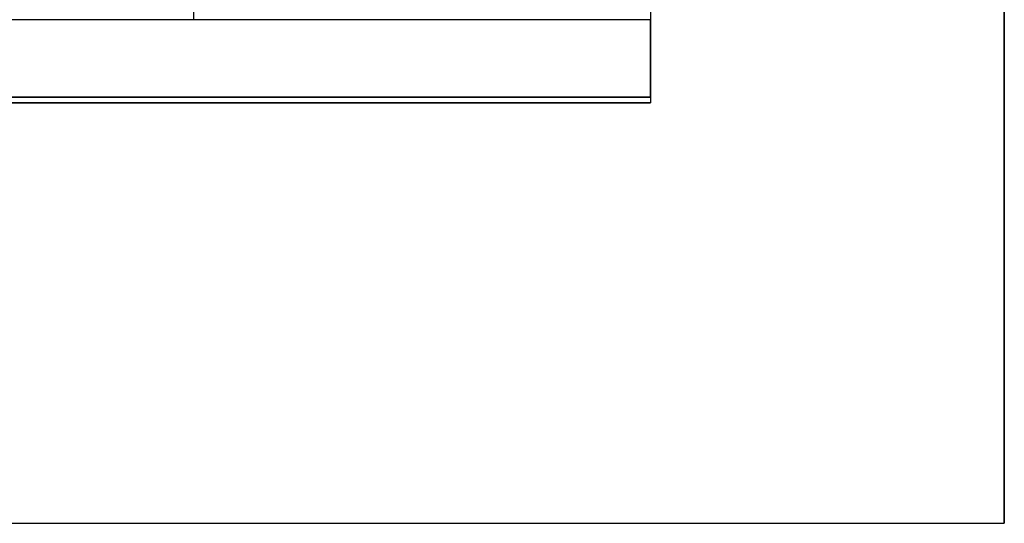
# Paper-space layout 'SIDE ELEVATION DRAINAGE' of a CAD drawing. Units: inches. Extents: x 0.5 to 16.5, y 0.5 to 10.5.
# Drawn here: x 10.2 to 12.4, y 2.8 to 3.9 of the extents above; entities that cross this region are included whole.
import ezdxf

# ---------------------------------------------------------------- set-up
doc = ezdxf.new("R2010")
doc.units = ezdxf.units.IN
doc.header["$MEASUREMENT"] = 0
for name, color, linetype in [('EXISTING', 1, 'Continuous'), ('INFILL', 11, 'Continuous'), ('SLD-0', 179, 'Continuous')]:
    doc.layers.add(name, color=color, linetype=linetype)

psp = doc.layouts.new('SIDE ELEVATION DRAINAGE')

# ---------------------------------------------------------------- linework, layer by layer
at = {"layer": 'EXISTING'}
for p, q in [((11.632, 4.5788), (11.632, 3.7288)), ((11.632, 4.5788), (11.632, 3.7288)), ((12.432, 2.7788), (12.432, 4.5788)), ((12.432, 2.7788), (12.432, 4.5788)), ((11.632, 3.7288), (5.3868, 3.7288)), ((11.632, 3.7288), (5.3868, 3.7288)), ((4.032, 2.7788), (12.432, 2.7788)), ((4.032, 2.7788), (12.432, 2.7788))]:
    psp.add_line(p, q, dxfattribs=at)
at = {"layer": 'EXISTING', "linetype": 'Continuous', "lineweight": 25}
for p, q in [((11.632, 4.5788), (11.632, 3.7288)), ((12.432, 4.5788), (12.432, 2.7788)), ((5.3868, 3.7288), (11.632, 3.7288)), ((4.032, 2.7788), (12.432, 2.7788))]:
    psp.add_line(p, q, dxfattribs=at)
at = {"layer": 'INFILL', "linetype": 'Continuous', "lineweight": 25}
for p, q in [((10.5995, 3.9163), (10.5995, 3.936)), ((11.632, 3.9163), (6.4152, 3.9163)), ((11.632, 3.7413), (11.632, 3.9163)), ((11.632, 3.7413), (5.3868, 3.7413))]:
    psp.add_line(p, q, dxfattribs=at)
at = {"layer": 'SLD-0'}
for p, q in [((11.632, 3.9163), (6.4152, 3.9163)), ((11.632, 3.7413), (11.632, 3.9163)), ((5.3868, 3.7413), (11.632, 3.7413))]:
    psp.add_line(p, q, dxfattribs=at)

doc.saveas('drawing.dxf')
